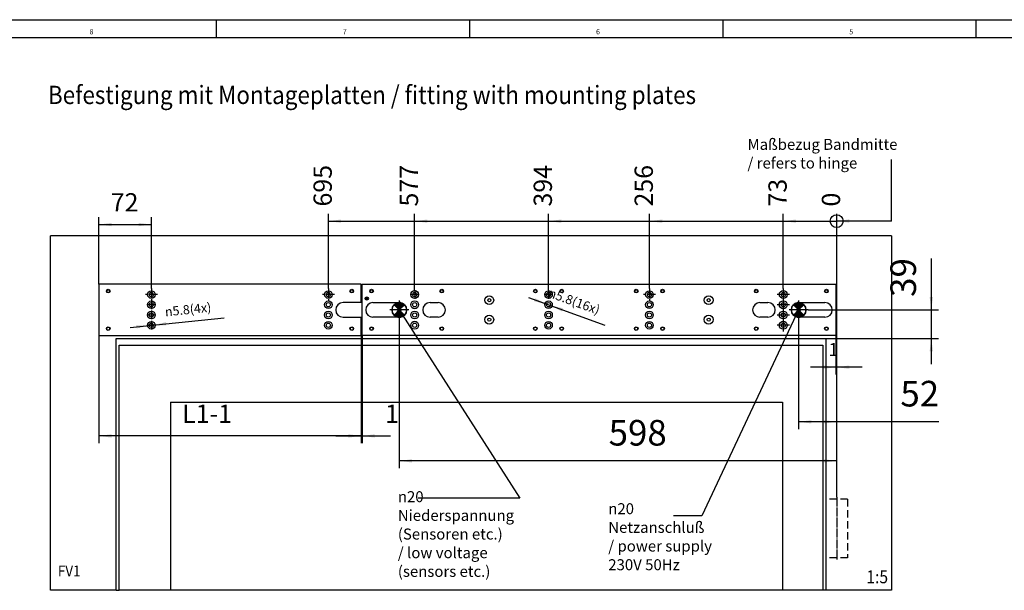
# Model space of a CAD drawing. Units: inches. Extents: x 0 to 831, y 0 to 584.
# Drawn here: x 293 to 562, y 428 to 584 of the extents above; entities that cross this region are included whole.
import ezdxf

# ---------------------------------------------------------------- set-up
doc = ezdxf.new("R2010")
doc.units = ezdxf.units.IN
doc.linetypes.add('DOT_CENTER', pattern=[14, 12, -1, 0, -1])
doc.linetypes.add('LONG_DASHED', pattern=[15, 10, -5])
doc.layers.add('1', color=7, linetype='Continuous')
doc.styles.add('CONVERTER_11', font='txt.shx', dxfattribs={"width": 0.9})
doc.styles.add('CONVERTER_12', font='txt.shx', dxfattribs={"width": 0.99})
doc.dimstyles.new('ME10_DIM_27', dxfattribs={"dimtxt": 17.5, "dimasz": 17.5, "dimexe": 10, "dimexo": 0, "dimgap": 10, "dimtad": 1, "dimdsep": 46, "dimtxsty": 'CONVERTER_11', "dimsah": 1, "dimcen": 0.09, "dimclrd": 3, "dimclre": 3, "dimclrt": 4, "dimadec": 0, "dimazin": 0, "dimtfac": 1, "dimtdec": 4, "dimtix": 1, "dimtmove": 0, "dimatfit": 3, "dimfxl": 1, "dimtolj": 1, "dimtzin": 0, "dimarcsym": 0})
doc.dimstyles.new('ME10_DIM_28', dxfattribs={"dimtxt": 25, "dimasz": 17.5, "dimexe": 10, "dimexo": 0, "dimgap": 10, "dimtad": 1, "dimdsep": 46, "dimtxsty": 'CONVERTER_11', "dimsah": 1, "dimcen": 0.09, "dimclrd": 3, "dimclre": 3, "dimclrt": 4, "dimadec": 0, "dimazin": 0, "dimtfac": 1, "dimtdec": 4, "dimtix": 1, "dimtmove": 0, "dimatfit": 3, "dimfxl": 1, "dimtolj": 1, "dimtzin": 0, "dimarcsym": 0})
doc.dimstyles.new('ME10_DIM_29', dxfattribs={"dimtxt": 25, "dimasz": 17.5, "dimexe": 10, "dimexo": 0, "dimgap": 10, "dimtad": 1, "dimdsep": 46, "dimtxsty": 'CONVERTER_11', "dimsah": 1, "dimcen": 0.09, "dimclrd": 3, "dimclre": 3, "dimclrt": 4, "dimadec": 0, "dimazin": 0, "dimtfac": 1, "dimtdec": 4, "dimtix": 1, "dimtmove": 0, "dimatfit": 3, "dimfxl": 1, "dimtolj": 1, "dimtzin": 0, "dimarcsym": 0})
doc.dimstyles.new('ME10_DIM_30', dxfattribs={"dimtxt": 25, "dimasz": 17.5, "dimexe": 10, "dimexo": 0, "dimgap": 10, "dimtad": 1, "dimdsep": 46, "dimtxsty": 'CONVERTER_11', "dimsah": 1, "dimcen": 0.09, "dimclrd": 3, "dimclre": 3, "dimclrt": 4, "dimadec": 0, "dimazin": 0, "dimtfac": 1, "dimtdec": 4, "dimtix": 1, "dimtmove": 0, "dimatfit": 3, "dimfxl": 1, "dimtolj": 1, "dimtzin": 0, "dimarcsym": 0})
doc.dimstyles.new('ME10_DIM_31', dxfattribs={"dimtxt": 35, "dimasz": 17.5, "dimexe": 10, "dimexo": 0, "dimgap": 10, "dimtad": 1, "dimdsep": 46, "dimtxsty": 'CONVERTER_11', "dimsah": 1, "dimcen": 0.09, "dimclrd": 3, "dimclre": 3, "dimclrt": 4, "dimadec": 0, "dimazin": 0, "dimtfac": 1, "dimtdec": 4, "dimtix": 1, "dimtmove": 0, "dimatfit": 3, "dimfxl": 1, "dimtolj": 1, "dimtzin": 0, "dimarcsym": 0})
doc.dimstyles.new('ME10_DIM_32', dxfattribs={"dimtxt": 35, "dimasz": 17.5, "dimexe": 10, "dimexo": 0, "dimgap": 10, "dimtad": 1, "dimdsep": 46, "dimtxsty": 'CONVERTER_11', "dimsah": 1, "dimcen": 0.09, "dimclrd": 3, "dimclre": 3, "dimclrt": 4, "dimadec": 0, "dimazin": 0, "dimtfac": 1, "dimtdec": 4, "dimtix": 1, "dimtmove": 0, "dimatfit": 3, "dimfxl": 1, "dimtolj": 1, "dimtzin": 0, "dimarcsym": 0})
doc.dimstyles.new('ME10_DIM_33', dxfattribs={"dimtxt": 35, "dimasz": 17.5, "dimexe": 10, "dimexo": 0, "dimgap": 10, "dimtad": 1, "dimdsep": 46, "dimtxsty": 'CONVERTER_11', "dimsah": 1, "dimcen": 0.09, "dimclrd": 3, "dimclre": 3, "dimclrt": 4, "dimadec": 0, "dimazin": 0, "dimtfac": 1, "dimtdec": 4, "dimtix": 1, "dimtmove": 0, "dimatfit": 3, "dimfxl": 1, "dimtolj": 1, "dimtzin": 0, "dimarcsym": 0})
doc.dimstyles.new('ME10_DIM_34', dxfattribs={"dimtxt": 25, "dimasz": 17.5, "dimexe": 10, "dimexo": 0, "dimgap": 10, "dimtad": 1, "dimdsep": 46, "dimtxsty": 'CONVERTER_11', "dimblk2": 'ORIGIN', "dimsah": 1, "dimcen": 0.09, "dimclrd": 3, "dimclre": 3, "dimclrt": 4, "dimadec": 0, "dimazin": 0, "dimtfac": 1, "dimtdec": 4, "dimtix": 1, "dimtmove": 0, "dimatfit": 3, "dimfxl": 1, "dimtolj": 1, "dimtzin": 0, "dimarcsym": 0})
doc.dimstyles.new('ME10_DIM_35', dxfattribs={"dimtxt": 25, "dimasz": 17.5, "dimexe": 10, "dimexo": 0, "dimgap": 10, "dimtad": 1, "dimdsep": 46, "dimtxsty": 'CONVERTER_11', "dimblk2": 'ORIGIN', "dimsah": 1, "dimcen": 0.09, "dimclrd": 3, "dimclre": 3, "dimclrt": 4, "dimadec": 0, "dimazin": 0, "dimtfac": 1, "dimtdec": 4, "dimtix": 1, "dimtmove": 0, "dimatfit": 3, "dimfxl": 1, "dimtolj": 1, "dimtzin": 0, "dimarcsym": 0})
doc.dimstyles.new('ME10_DIM_36', dxfattribs={"dimtxt": 25, "dimasz": 17.5, "dimexe": 10, "dimexo": 0, "dimgap": 10, "dimtad": 1, "dimdsep": 46, "dimtxsty": 'CONVERTER_11', "dimblk2": 'ORIGIN', "dimsah": 1, "dimcen": 0.09, "dimclrd": 3, "dimclre": 3, "dimclrt": 4, "dimadec": 0, "dimazin": 0, "dimtfac": 1, "dimtdec": 4, "dimtix": 1, "dimtmove": 0, "dimatfit": 3, "dimfxl": 1, "dimtolj": 1, "dimtzin": 0, "dimarcsym": 0})
doc.dimstyles.new('ME10_DIM_37', dxfattribs={"dimtxt": 25, "dimasz": 17.5, "dimexe": 10, "dimexo": 0, "dimgap": 10, "dimtad": 1, "dimdsep": 46, "dimtxsty": 'CONVERTER_11', "dimblk2": 'ORIGIN', "dimsah": 1, "dimcen": 0.09, "dimclrd": 3, "dimclre": 3, "dimclrt": 4, "dimadec": 0, "dimazin": 0, "dimtfac": 1, "dimtdec": 4, "dimtix": 1, "dimtmove": 0, "dimatfit": 3, "dimfxl": 1, "dimtolj": 1, "dimtzin": 0, "dimarcsym": 0})
doc.dimstyles.new('ME10_DIM_38', dxfattribs={"dimtxt": 25, "dimasz": 17.5, "dimexe": 10, "dimexo": 0, "dimgap": 10, "dimtad": 1, "dimdsep": 46, "dimtxsty": 'CONVERTER_11', "dimblk2": 'ORIGIN', "dimsah": 1, "dimcen": 0.09, "dimclrd": 3, "dimclre": 3, "dimclrt": 4, "dimadec": 0, "dimazin": 0, "dimtfac": 1, "dimtdec": 4, "dimtix": 1, "dimtmove": 0, "dimatfit": 3, "dimfxl": 1, "dimtolj": 1, "dimtzin": 0, "dimarcsym": 0})
doc.dimstyles.new('ME10_DIM_39', dxfattribs={"dimtxt": 25, "dimasz": 17.5, "dimexe": 10, "dimexo": 0, "dimgap": 10, "dimtad": 1, "dimdsep": 46, "dimtxsty": 'CONVERTER_11', "dimblk2": 'ORIGIN', "dimsah": 1, "dimcen": 0.09, "dimclrd": 3, "dimclre": 3, "dimclrt": 4, "dimadec": 0, "dimazin": 0, "dimtfac": 1, "dimtdec": 4, "dimtix": 1, "dimtmove": 0, "dimatfit": 3, "dimfxl": 1, "dimtolj": 1, "dimtzin": 0, "dimarcsym": 0})
doc.dimstyles.get("Standard").update_dxf_attribs({"dimtxt": 0.18, "dimasz": 0.18, "dimexe": 0.18, "dimexo": 0.0625, "dimgap": 0.09, "dimtad": 0, "dimtih": 1, "dimtoh": 1, "dimdec": 4, "dimzin": 0, "dimdsep": 46, "dimtxsty": 'Standard', "dimcen": 0.09, "dimadec": 0, "dimazin": 0, "dimtfac": 1, "dimtdec": 4, "dimtofl": 0, "dimtmove": 0, "dimatfit": 3, "dimfxl": 1, "dimtolj": 1, "dimtzin": 0, "dimarcsym": 0})
pattern_1 = [(45, (0, 0), (-0.035355339, 0.035355339), [])]

# ---------------------------------------------------------------- blocks, each defined once
blk = doc.blocks.new('Fertigung-Text__26', base_point=(505.52, 504.69))
at = {"layer": '1', "linetype": 'Continuous'}
h = blk.add_hatch(dxfattribs=at)
h.set_pattern_fill('_USER', color=3, scale=0.05, angle=45, pattern_type=0)
h.set_pattern_definition(pattern_1)
edge = h.paths.add_edge_path()
edge.add_line((504.11, 506.1), (505.52, 504.69))
edge.add_line((505.52, 504.69), (506.94, 506.1))
edge.add_arc((505.52, 504.69), 2, 45, 135)
h = blk.add_hatch(dxfattribs=at)
h.set_pattern_fill('_USER', color=3, scale=0.05, angle=45, pattern_type=0)
h.set_pattern_definition(pattern_1)
edge = h.paths.add_edge_path()
edge.add_line((505.52, 504.69), (506.94, 503.27))
edge.add_arc((505.52, 504.69), 2, 225, 315, ccw=False)
edge.add_line((504.11, 503.27), (505.52, 504.69))
at = {"layer": '1', "color": 7, "linetype": 'Continuous'}
for p, q in [((504.11, 506.1), (505.52, 504.69)), ((505.52, 504.69), (504.11, 503.27)), ((505.52, 504.69), (506.94, 506.1)), ((505.52, 504.69), (506.94, 503.27))]:
    blk.add_line(p, q, dxfattribs=at)
for start, end in [(45, 135), (135, 225), (315, 45), (225, 315)]:
    blk.add_arc((505.52, 504.69), 2, start, end, dxfattribs=at)
blk = doc.blocks.new('Fertigung-Text__27', base_point=(396.32, 504.69))
at = {"layer": '1', "linetype": 'Continuous'}
h = blk.add_hatch(dxfattribs=at)
h.set_pattern_fill('_USER', color=3, scale=0.05, angle=45, pattern_type=0)
h.set_pattern_definition(pattern_1)
edge = h.paths.add_edge_path()
edge.add_line((394.91, 506.1), (396.32, 504.69))
edge.add_line((396.32, 504.69), (397.74, 506.1))
edge.add_arc((396.32, 504.69), 2, 45, 135)
h = blk.add_hatch(dxfattribs=at)
h.set_pattern_fill('_USER', color=3, scale=0.05, angle=45, pattern_type=0)
h.set_pattern_definition(pattern_1)
edge = h.paths.add_edge_path()
edge.add_line((396.32, 504.69), (397.74, 503.27))
edge.add_arc((396.32, 504.69), 2, 225, 315, ccw=False)
edge.add_line((394.91, 503.27), (396.32, 504.69))
at = {"layer": '1', "color": 7, "linetype": 'Continuous'}
for p, q in [((394.91, 506.1), (396.32, 504.69)), ((396.32, 504.69), (394.91, 503.27)), ((396.32, 504.69), (397.74, 506.1)), ((396.32, 504.69), (397.74, 503.27))]:
    blk.add_line(p, q, dxfattribs=at)
for start, end in [(45, 135), (135, 225), (315, 45), (225, 315)]:
    blk.add_arc((396.32, 504.69), 2, start, end, dxfattribs=at)
blk = doc.blocks.new('70106-2-0212_Montageplatte__28', base_point=(1930.6, 2488.4))
at = {"color": 1, "linetype": 'Continuous'}
for p, q in [((1930.6, 2488.4), (1930.6, 2558.4)), ((1930.6, 2558.4), (2578.6, 2558.4)), ((2578.6, 2558.4), (2578.6, 2488.4)), ((1945.6, 2533.4), (1981.6, 2533.4)), ((1981.8, 2533.4), (1981.6, 2533.4)), ((1983.5, 2533.3), (1983.4, 2533.3)), ((1983.6, 2533.2), (1983.5, 2533.3)), ((1985.3, 2532.7), (1985.2, 2532.8)), ((1985.5, 2532.6), (1985.3, 2532.7)), ((1987, 2531.8), (1987, 2531.9)), ((1987.1, 2531.8), (1987, 2531.8)), ((2023.6, 2533.4), (2034.6, 2533.4)), ((2474.6, 2533.4), (2485.6, 2533.4)), ((2522.2, 2531.8), (2522.1, 2531.7)), ((2522.4, 2531.9), (2522.2, 2531.8)), ((2524, 2532.7), (2523.9, 2532.7)), ((2523.9, 2532.7), (2523.9, 2532.7)), ((2525.7, 2533.3), (2525.5, 2533.2)), ((2525.9, 2533.3), (2525.7, 2533.3)), ((2527.6, 2533.4), (2527.5, 2533.4)), ((2527.6, 2533.4), (2563.6, 2533.4)), ((1988.5, 2530.7), (1988.4, 2530.8)), ((1988.6, 2530.6), (1988.5, 2530.7)), ((1989.8, 2529.2), (1989.7, 2529.3)), ((1989.9, 2529.1), (1989.8, 2529.2)), ((1990.3, 2518.4), (1990.3, 2518.5)), ((1990.3, 2518.4), (1990.3, 2518.4)), ((1990.7, 2527.6), (1990.7, 2527.7)), ((1990.7, 2527.6), (1990.7, 2527.6)), ((1991, 2520), (1991.1, 2520.2)), ((1991.1, 2520.2), (1991.1, 2520.3)), ((1991.3, 2525.8), (1991.3, 2526)), ((1991.4, 2525.6), (1991.3, 2525.8)), ((1991.5, 2522), (1991.5, 2522.2)), ((1991.5, 2521.9), (1991.5, 2522)), ((1991.6, 2523.9), (1991.6, 2524)), ((1991.6, 2523.7), (1991.6, 2523.9)), ((2517.7, 2524.1), (2517.6, 2523.9)), ((2517.6, 2523.9), (2517.6, 2523.7)), ((2517.7, 2522.1), (2517.7, 2522)), ((2517.7, 2522), (2517.8, 2521.8)), ((2517.9, 2525.9), (2517.9, 2525.8)), ((2517.9, 2525.8), (2517.9, 2525.8)), ((2518.1, 2520.4), (2518.2, 2520.2)), ((2518.2, 2520.2), (2518.2, 2520.1)), ((2518.6, 2527.7), (2518.5, 2527.6)), ((2518.5, 2527.6), (2518.5, 2527.4)), ((2518.9, 2518.6), (2519, 2518.4)), ((2519, 2518.4), (2519.1, 2518.3)), ((2519.5, 2529.2), (2519.4, 2529.1)), ((2519.6, 2529.4), (2519.5, 2529.2)), ((2520.7, 2530.7), (2520.6, 2530.6)), ((2520.8, 2530.7), (2520.7, 2530.7)), ((1981.6, 2513.4), (1945.6, 2513.4)), ((1981.6, 2513.4), (1982.5, 2513.5)), ((1982.6, 2513.5), (1982.6, 2513.5)), ((1982.6, 2513.5), (1982.6, 2513.5)), ((1984.2, 2513.8), (1984.4, 2513.8)), ((1984.4, 2513.8), (1984.6, 2513.9)), ((1986.1, 2514.5), (1986.2, 2514.5)), ((1986.2, 2514.5), (1986.4, 2514.6)), ((1987.6, 2515.5), (1987.8, 2515.6)), ((1987.8, 2515.6), (1987.9, 2515.6)), ((1989.1, 2516.8), (1989.2, 2516.9)), ((1989.2, 2516.9), (1989.3, 2517)), ((2034.6, 2513.4), (2023.6, 2513.4)), ((2485.6, 2513.4), (2474.6, 2513.4)), ((2520, 2516.9), (2520.1, 2516.9)), ((2520.1, 2516.9), (2520.1, 2516.9)), ((2521.3, 2515.7), (2521.4, 2515.6)), ((2521.4, 2515.6), (2521.6, 2515.5)), ((2523, 2514.6), (2523, 2514.5)), ((2523, 2514.5), (2523.2, 2514.5)), ((2524.6, 2513.9), (2524.8, 2513.8)), ((2524.8, 2513.8), (2524.9, 2513.8)), ((2526.5, 2513.5), (2526.7, 2513.5)), ((2526.7, 2513.5), (2527.1, 2513.5)), ((2527.5, 2513.4), (2527.6, 2513.4)), ((2563.6, 2513.4), (2527.6, 2513.4)), ((2578.6, 2488.4), (1930.6, 2488.4))]:
    blk.add_line(p, q, dxfattribs=at)
for centre, radius in [((1943.6, 2549), 2.5), ((1943.6, 2549), 2.01), ((2002.6, 2544.4), 5.4), ((2002.6, 2544.4), 2.9), ((2039.6, 2549), 2.5), ((2039.6, 2549), 2.01), ((2167.6, 2549), 2.5), ((2167.6, 2549), 2.01), ((2185.6, 2544.4), 5.2), ((2185.6, 2544.4), 2.9), ((2203.6, 2549), 2.5), ((2203.6, 2549), 2.01), ((2305.6, 2549), 2.5), ((2305.6, 2549), 2.01), ((2323.6, 2544.4), 5.2), ((2323.6, 2544.4), 2.9), ((2341.6, 2549), 2.5), ((2341.6, 2549), 2.01), ((2469.6, 2549), 2.5), ((2469.6, 2549), 2.01), ((2506.6, 2544.4), 5.4), ((2506.6, 2544.4), 2.9), ((2565.6, 2549), 2.5), ((2565.6, 2549), 2.01), ((1937.1, 2539), 2.15), ((1937.1, 2539), 1), ((2002.6, 2530.4), 5.4), ((2002.6, 2530.4), 2.9), ((2104.6, 2536.7), 6), ((2104.6, 2536.7), 2.1), ((2185.6, 2530.4), 5.2), ((2185.6, 2530.4), 2.9), ((2323.6, 2530.4), 5.2), ((2323.6, 2530.4), 2.9), ((2404.6, 2536.7), 6), ((2404.6, 2536.7), 2.1), ((2506.6, 2530.4), 5.4), ((2506.6, 2530.4), 2.9), ((2002.6, 2516.4), 5.4), ((2002.6, 2516.4), 2.9), ((2185.6, 2516.4), 5.2), ((2185.6, 2516.4), 2.9), ((2323.6, 2516.4), 5.2), ((2323.6, 2516.4), 2.9), ((2506.6, 2516.4), 5.4), ((2506.6, 2516.4), 2.9), ((2002.6, 2502.4), 5.4), ((2002.6, 2502.4), 2.9), ((2104.6, 2510.1), 6), ((2104.6, 2510.1), 2.1), ((2185.6, 2502.4), 5.2), ((2185.6, 2502.4), 2.9), ((2323.6, 2502.4), 5.2), ((2323.6, 2502.4), 2.9), ((2404.6, 2510.1), 6), ((2404.6, 2510.1), 2.1), ((2506.6, 2502.4), 5.4), ((2506.6, 2502.4), 2.9), ((1943.6, 2497.8), 2.5), ((1943.6, 2497.8), 2.01), ((2039.6, 2497.8), 2.5), ((2039.6, 2497.8), 2.01), ((2167.6, 2497.8), 2.5), ((2167.6, 2497.8), 2.01), ((2203.6, 2497.8), 2.5), ((2203.6, 2497.8), 2.01), ((2305.6, 2497.8), 2.5), ((2305.6, 2497.8), 2.01), ((2341.6, 2497.8), 2.5), ((2341.6, 2497.8), 2.01), ((2469.6, 2497.8), 2.5), ((2469.6, 2497.8), 2.01), ((2565.6, 2497.8), 2.5), ((2565.6, 2497.8), 2.01)]:
    blk.add_circle(centre, radius, dxfattribs=at)
for centre, start, end in [((1945.6, 2523.4), 90, 270), ((2023.6, 2523.4), 90, 270), ((2034.6, 2523.4), 270, 90), ((2474.6, 2523.4), 90, 270), ((2485.6, 2523.4), 270, 90), ((2563.6, 2523.4), 270, 90)]:
    blk.add_arc(centre, 10, start, end, dxfattribs=at)
at = {"layer": '1', "color": 3, "linetype": 'DOT_CENTER'}
for p, q in [((2008.5, 2544.4), (1996.7, 2544.4)), ((2002.6, 2550.3), (2002.6, 2538.5)), ((2191.5, 2544.4), (2179.7, 2544.4)), ((2185.6, 2550.3), (2185.6, 2538.5)), ((2331.8, 2544.4), (2315.4, 2544.4)), ((2323.6, 2552.6), (2323.6, 2536.2)), ((2515, 2544.4), (2498.2, 2544.4)), ((2512.5, 2544.4), (2500.7, 2544.4)), ((2506.6, 2552.8), (2506.6, 2536)), ((2506.6, 2550.3), (2506.6, 2538.5)), ((2506.6, 2538.8), (2506.6, 2522)), ((2506.6, 2536.3), (2506.6, 2524.5)), ((2515, 2530.4), (2498.2, 2530.4)), ((2512.5, 2530.4), (2500.7, 2530.4)), ((2506.6, 2524.8), (2506.6, 2508)), ((2506.6, 2522.3), (2506.6, 2510.5)), ((2515, 2516.4), (2498.2, 2516.4)), ((2512.5, 2516.4), (2500.7, 2516.4)), ((2506.6, 2510.8), (2506.6, 2494)), ((2506.6, 2508.3), (2506.6, 2496.5)), ((2515, 2502.4), (2498.2, 2502.4)), ((2512.5, 2502.4), (2500.7, 2502.4))]:
    blk.add_line(p, q, dxfattribs=at)
blk = doc.blocks.new('70106-ep03-60-10__29', base_point=(1930.6, 2488.4))
blk.add_blockref('70106-2-0212_Montageplatte__28', (1930.6, 2488.4))
blk = doc.blocks.new('70106-2-0369-EZ05__30', base_point=(1570.6, 2488.4))
at = {"color": 1, "linetype": 'Continuous'}
for p, q in [((1570.6, 2558.4), (1570.6, 2488.4)), ((1929.6, 2558.4), (1570.6, 2558.4)), ((1929.6, 2533.4), (1929.6, 2558.4)), ((1929.6, 2533.4), (1904.6, 2533.4)), ((1904.6, 2513.4), (1929.6, 2513.4)), ((1929.6, 2488.4), (1929.6, 2513.4)), ((1570.6, 2488.4), (1929.6, 2488.4))]:
    blk.add_line(p, q, dxfattribs=at)
for centre, radius in [((1583.6, 2549), 2.5), ((1583.6, 2549), 2.01), ((1642.6, 2544.4), 5.2), ((1642.6, 2544.4), 2.9), ((1884.6, 2544.4), 5.2), ((1884.6, 2544.4), 2.9), ((1916.6, 2549), 2.5), ((1916.6, 2549), 2.01), ((1642.6, 2530.4), 5.2), ((1642.6, 2530.4), 2.9), ((1884.6, 2530.4), 5.2), ((1884.6, 2530.4), 2.9), ((1642.6, 2516.4), 5.2), ((1642.6, 2516.4), 2.9), ((1884.6, 2516.4), 5.2), ((1884.6, 2516.4), 2.9), ((1642.6, 2502.4), 5.2), ((1642.6, 2502.4), 2.9), ((1884.6, 2502.4), 5.2), ((1884.6, 2502.4), 2.9), ((1583.6, 2497.8), 2.5), ((1583.6, 2497.8), 2.01), ((1916.6, 2497.8), 2.5), ((1916.6, 2497.8), 2.01)]:
    blk.add_circle(centre, radius, dxfattribs=at)
blk.add_arc((1904.6, 2523.4), 10, 90, 270, dxfattribs=at)
at = {"layer": '1', "color": 3, "linetype": 'DOT_CENTER'}
for p, q in [((1650.8, 2544.4), (1634.4, 2544.4)), ((1642.6, 2552.6), (1642.6, 2536.2)), ((1892.8, 2544.4), (1876.4, 2544.4)), ((1884.6, 2552.6), (1884.6, 2536.2)), ((1642.6, 2536.6), (1642.6, 2524.2)), ((1648.8, 2530.4), (1636.4, 2530.4)), ((1642.6, 2522.6), (1642.6, 2510.2)), ((1648.8, 2516.4), (1636.4, 2516.4)), ((1642.6, 2508.6), (1642.6, 2496.2)), ((1648.8, 2502.4), (1636.4, 2502.4))]:
    blk.add_line(p, q, dxfattribs=at)
blk = doc.blocks.new('70106-ep03-60-20__31', base_point=(1570.6, 2488.4))
blk.add_blockref('70106-2-0369-EZ05__30', (1570.6, 2488.4))
blk = doc.blocks.new('70106-ep03-60__32', base_point=(1570.6, 2488.4))
for name, p in [('70106-ep03-60-20__31', (1570.6, 2488.4)), ('70106-ep03-60-10__29', (1930.6, 2488.4))]:
    blk.add_blockref(name, p)
blk = doc.blocks.new('70710-ep01-d20-lang_1_1_1_1_1__33', base_point=(2517.6, 2513.4))
at = {"color": 1, "linetype": 'Continuous'}
for radius in [10, 9.9]:
    blk.add_circle((2527.6, 2523.4), radius, dxfattribs=at)
at = {"layer": '1', "color": 3, "linetype": 'DOT_CENTER'}
for p, q in [((2527.6, 2536.3), (2527.6, 2510.5)), ((2540.5, 2523.4), (2514.7, 2523.4))]:
    blk.add_line(p, q, dxfattribs=at)
blk = doc.blocks.new('70710-ep01-d20-lang_1_1_1_1_1_1__34', base_point=(1971.6, 2513.4))
at = {"color": 1, "linetype": 'Continuous'}
for radius in [10, 9.9]:
    blk.add_circle((1981.6, 2523.4), radius, dxfattribs=at)
at = {"layer": '1', "color": 3, "linetype": 'DOT_CENTER'}
for p, q in [((1981.6, 2536.3), (1981.6, 2510.5)), ((1994.5, 2523.4), (1968.7, 2523.4))]:
    blk.add_line(p, q, dxfattribs=at)
blk = doc.blocks.new('70106-ep03-90-BH__35', base_point=(1971.6, 2513.4))
for name, p in [('70710-ep01-d20-lang_1_1_1_1_1_1__34', (1971.6, 2513.4)), ('70710-ep01-d20-lang_1_1_1_1_1__33', (2517.6, 2513.4))]:
    blk.add_blockref(name, p)
blk = doc.blocks.new('00020-Tuer-10-20__36', base_point=(1668.6, 2140.2))
at = {"color": 1, "linetype": 'Continuous'}
blk.add_line((2505.6, 2140.2), (1668.6, 2140.2), dxfattribs=at)
blk = doc.blocks.new('00020-Tuer-10-10__37', base_point=(1594.6, 2140.2))
at = {"color": 1, "linetype": 'Continuous'}
for p, q in [((1598.6, 2475.4), (2560.6, 2475.4)), ((1598.6, 2140.2), (1598.6, 2475.4)), ((2560.6, 2475.4), (2560.6, 2140.2)), ((1668.6, 2397.4), (2505.6, 2397.4)), ((1668.6, 2397.4), (1668.6, 2140.2)), ((2505.6, 2397.4), (2505.6, 2140.2)), ((1594.6, 2140.2), (1598.6, 2140.2)), ((1668.6, 2140.2), (1598.6, 2140.2)), ((2560.6, 2140.2), (2505.6, 2140.2)), ((2564.6, 2140.2), (2560.6, 2140.2))]:
    blk.add_line(p, q, dxfattribs=at)
blk = doc.blocks.new('00020-Tuer-10__38', base_point=(1594.6, 2140.2))
for name, p in [('00020-Tuer-10-10__37', (1594.6, 2140.2)), ('00020-Tuer-10-20__36', (1668.6, 2140.2))]:
    blk.add_blockref(name, p)
blk = doc.blocks.new('00020-Tuer-20__39', base_point=(1504.6, 2140.2))
at = {"color": 1, "linetype": 'Continuous'}
for p, q in [((2654.6, 2624.4), (1504.6, 2624.4)), ((1504.6, 2140.2), (1504.6, 2624.4)), ((2654.6, 2624.4), (2654.6, 2140.2)), ((1594.6, 2484.4), (2564.6, 2484.4)), ((1594.6, 2140.2), (1594.6, 2484.4)), ((2564.6, 2484.4), (2564.6, 2140.2)), ((1594.6, 2140.2), (1504.6, 2140.2)), ((2654.6, 2140.2), (2564.6, 2140.2))]:
    blk.add_line(p, q, dxfattribs=at)
blk = doc.blocks.new('00020-Tuer_1__40', base_point=(1504.6, 2140.2))
for name, p in [('00020-Tuer-20__39', (1504.6, 2140.2)), ('00020-Tuer-10__38', (1594.6, 2140.2))]:
    blk.add_blockref(name, p)
blk = doc.blocks.new('70106-ep03-90__41', base_point=(1504.6, 2140.2))
for name, p in [('00020-Tuer_1__40', (1504.6, 2140.2)), ('70106-ep03-90-BH__35', (1971.6, 2513.4))]:
    blk.add_blockref(name, p)
blk = doc.blocks.new('70106-ep03__42', base_point=(1504.6, 2140.2))
for name, p in [('70106-ep03-90__41', (1504.6, 2140.2)), ('70106-ep03-60__32', (1570.6, 2488.4))]:
    blk.add_blockref(name, p)
blk = doc.blocks.new('*D543')
at = {"layer": '1', "color": 3, "linetype": 'Continuous'}
for p, q in [((2578.6, 2488.4), (2578.6, 2435.1)), ((2579.6, 2267.7), (2579.6, 2455.1)), ((2578.6, 2445.1), (2543.6, 2445.1)), ((2579.6, 2445.1), (2578.6, 2445.1)), ((2614.6, 2445.1), (2579.6, 2445.1))]:
    blk.add_line(p, q, dxfattribs=at)
at = {"layer": '1', "color": 3}
for points in [[(2561.1, 2442.8), (2561.1, 2447.5), (2578.6, 2445.1)], [(2597.1, 2447.5), (2597.1, 2442.8), (2579.6, 2445.1)]]:
    blk.add_solid(points, dxfattribs=at)
at = {"layer": '1', "color": 4, "insert": (2568.5, 2455.1), "char_height": 17.5, "attachment_point": 7, "rotation": 0.0001, "line_spacing_factor": 0.60024, "style": 'CONVERTER_11'}
blk.add_mtext('1', dxfattribs=at)
blk = doc.blocks.new('*D544')
at = {"layer": '1', "color": 3, "linetype": 'Continuous'}
for p, q in [((1570.6, 2558.4), (1570.6, 2650.1)), ((1570.6, 2640.1), (1642.6, 2640.1)), ((1642.6, 2552.6), (1642.6, 2650.1))]:
    blk.add_line(p, q, dxfattribs=at)
at = {"layer": '1', "color": 3}
for points in [[(1588.1, 2642.4), (1588.1, 2637.8), (1570.6, 2640.1)], [(1625.1, 2637.8), (1625.1, 2642.4), (1642.6, 2640.1)]]:
    blk.add_solid(points, dxfattribs=at)
at = {"layer": '1', "color": 4, "insert": (1587.1, 2650.1), "char_height": 25, "attachment_point": 7, "rotation": 0.0001, "line_spacing_factor": 0.60024, "style": 'CONVERTER_11'}
blk.add_mtext('72', dxfattribs=at)
blk = doc.blocks.new('*D545')
at = {"layer": '1', "color": 3, "linetype": 'Continuous'}
for p, q in [((1929.6, 2488.4), (1929.6, 2341.2)), ((1930.6, 2488.4), (1930.6, 2341.2)), ((1894.6, 2351.2), (1929.6, 2351.2)), ((1929.6, 2351.2), (1930.6, 2351.2)), ((1930.6, 2351.2), (1969.7, 2351.2))]:
    blk.add_line(p, q, dxfattribs=at)
at = {"layer": '1', "color": 3}
for points in [[(1912.1, 2348.9), (1912.1, 2353.5), (1929.6, 2351.2)], [(1948.1, 2353.5), (1948.1, 2348.9), (1930.6, 2351.2)]]:
    blk.add_solid(points, dxfattribs=at)
at = {"layer": '1', "color": 4, "insert": (1962.2, 2361.2), "char_height": 25, "attachment_point": 7, "rotation": 0.0001, "line_spacing_factor": 0.60024, "style": 'CONVERTER_11'}
blk.add_mtext('1', dxfattribs=at)
blk = doc.blocks.new('*D546')
at = {"layer": '1', "color": 3, "linetype": 'Continuous'}
for p, q in [((1570.6, 2488.4), (1570.6, 2341.2)), ((1929.6, 2488.4), (1929.6, 2341.2)), ((1929.6, 2351.2), (1570.6, 2351.2))]:
    blk.add_line(p, q, dxfattribs=at)
at = {"layer": '1', "color": 3}
for points in [[(1588.1, 2353.5), (1588.1, 2348.9), (1570.6, 2351.2)], [(1912.1, 2348.9), (1912.1, 2353.5), (1929.6, 2351.2)]]:
    blk.add_solid(points, dxfattribs=at)
at = {"layer": '1', "color": 4, "insert": (1684.7, 2361.2), "char_height": 25, "attachment_point": 7, "rotation": 0.0001, "line_spacing_factor": 0.60024, "style": 'CONVERTER_11'}
blk.add_mtext('L1-1', dxfattribs=at)
blk = doc.blocks.new('*D547')
at = {"layer": '1', "color": 3, "linetype": 'Continuous'}
for p, q in [((2579.6, 2267.7), (2579.6, 2654.9)), ((2654.6, 2644.9), (2579.6, 2644.9))]:
    blk.add_line(p, q, dxfattribs=at)
at = {"layer": '1', "color": 3}
blk.add_solid([(2597.1, 2647.2), (2597.1, 2642.5), (2579.6, 2644.9)], dxfattribs=at)
blk = doc.blocks.new('*D548')
at = {"layer": '1', "color": 3, "linetype": 'Continuous'}
for p, q in [((2527.6, 2510.5), (2527.6, 2360.5)), ((2579.6, 2370.5), (2527.6, 2370.5)), ((2579.6, 2267.7), (2579.6, 2380.5)), ((2719.2, 2370.5), (2579.6, 2370.5))]:
    blk.add_line(p, q, dxfattribs=at)
at = {"layer": '1', "color": 3}
for points in [[(2545.1, 2372.8), (2545.1, 2368.2), (2527.6, 2370.5)], [(2562.1, 2368.2), (2562.1, 2372.8), (2579.6, 2370.5)]]:
    blk.add_solid(points, dxfattribs=at)
at = {"layer": '1', "color": 4, "insert": (2666.7, 2380.5), "char_height": 35, "attachment_point": 7, "rotation": 0.0001, "line_spacing_factor": 0.60024, "style": 'CONVERTER_11'}
blk.add_mtext('52', dxfattribs=at)
blk = doc.blocks.new('*D549')
at = {"layer": '1', "color": 3, "linetype": 'Continuous'}
for p, q in [((1981.6, 2510.5), (1981.6, 2307.1)), ((2579.6, 2317.1), (1981.6, 2317.1)), ((2579.6, 2267.7), (2579.6, 2327.1))]:
    blk.add_line(p, q, dxfattribs=at)
at = {"layer": '1', "color": 3}
for points in [[(1999.1, 2319.4), (1999.1, 2314.8), (1981.6, 2317.1)], [(2562.1, 2314.8), (2562.1, 2319.4), (2579.6, 2317.1)]]:
    blk.add_solid(points, dxfattribs=at)
at = {"layer": '1', "color": 4, "insert": (2267.8, 2327.1), "char_height": 35, "attachment_point": 7, "rotation": 0.0001, "line_spacing_factor": 0.60024, "style": 'CONVERTER_11'}
blk.add_mtext('598', dxfattribs=at)
blk = doc.blocks.new('*D550')
at = {"layer": '1', "color": 3, "linetype": 'Continuous'}
for p, q in [((2709, 2593.7), (2709, 2523.4)), ((2540.5, 2523.4), (2719, 2523.4)), ((2709, 2523.4), (2709, 2484.4)), ((2564.6, 2484.4), (2719, 2484.4)), ((2709, 2484.4), (2709, 2449.4))]:
    blk.add_line(p, q, dxfattribs=at)
at = {"layer": '1', "color": 3}
for points in [[(2706.7, 2540.9), (2711.3, 2540.9), (2709, 2523.4)], [(2711.3, 2466.9), (2706.7, 2466.9), (2709, 2484.4)]]:
    blk.add_solid(points, dxfattribs=at)
at = {"layer": '1', "color": 4, "insert": (2699, 2541.2), "char_height": 35, "attachment_point": 7, "rotation": 90, "line_spacing_factor": 0.60024, "style": 'CONVERTER_11'}
blk.add_mtext('39', dxfattribs=at)
blk = doc.blocks.new('*D551')
at = {"layer": '1', "color": 3, "linetype": 'Continuous'}
blk.add_line((2158.2, 2540.3), (2262.8, 2502.6), dxfattribs=at)
at = {"layer": '1', "color": 3}
for points in [[(2165.6, 2535.2), (2167.2, 2539.5), (2182.9, 2531.4)], [(2205.6, 2525.7), (2204, 2521.3), (2188.3, 2529.4)]]:
    blk.add_solid(points, dxfattribs=at)
at = {"layer": '1', "color": 4, "insert": (2184.3, 2541.6), "char_height": 12.5, "attachment_point": 7, "rotation": 340.1661, "line_spacing_factor": 0.60024, "style": 'CONVERTER_11'}
blk.add_mtext('\\C4; {\\Fgdt;n}\\C4;5.8\\C4;(16x)', dxfattribs=at)
blk = doc.blocks.new('*D552')
at = {"layer": '1', "color": 3, "linetype": 'Continuous'}
blk.add_line((1613.6, 2499.4), (1742, 2512.7), dxfattribs=at)
at = {"layer": '1', "color": 3}
for points in [[(1662.7, 2506.8), (1663.1, 2502.2), (1645.5, 2502.7)], [(1622.6, 2498), (1622.1, 2502.6), (1639.7, 2502.1)]]:
    blk.add_solid(points, dxfattribs=at)
at = {"layer": '1', "color": 4, "insert": (1661.8, 2514.5), "char_height": 12.5, "attachment_point": 7, "rotation": 5.8922, "line_spacing_factor": 0.60024, "style": 'CONVERTER_11'}
blk.add_mtext('\\C4; {\\Fgdt;n}\\C4;5.8\\C4;(4x)', dxfattribs=at)
blk = doc.blocks.new('*D553')
at = {"layer": '1', "color": 3, "linetype": 'Continuous'}
blk.add_line((2506.6, 2552.8), (2506.6, 2654.7), dxfattribs=at)
at = {"layer": '1', "color": 3}
blk.add_solid([(2524.1, 2647), (2524.1, 2642.4), (2506.6, 2644.7)], dxfattribs=at)
at = {"layer": '1', "color": 4, "insert": (2519.1, 2664.7), "char_height": 25, "attachment_point": 7, "rotation": 90, "line_spacing_factor": 0.60024, "style": 'CONVERTER_11'}
blk.add_mtext('73', dxfattribs=at)
blk = doc.blocks.new('_ORIGIN')
at = {"color": 0, "linetype": 'ByBlock', "lineweight": -2}
blk.add_line((0, 0), (-1, 0), dxfattribs=at)
blk.add_circle((0, 0), 0.5, dxfattribs=at)
blk = doc.blocks.new('*D554')
at = {"layer": '1', "color": 3, "linetype": 'Continuous'}
for p, q in [((1884.6, 2552.6), (1884.6, 2654.7)), ((1884.6, 2644.7), (2579.6, 2644.7))]:
    blk.add_line(p, q, dxfattribs=at)
at = {"layer": '1', "color": 3}
blk.add_circle((2579.6, 2644.7), 8.75, dxfattribs=at)
blk.add_solid([(1902.1, 2647), (1902.1, 2642.4), (1884.6, 2644.7)], dxfattribs=at)
at = {"layer": '1', "color": 4, "insert": (1897.1, 2664.7), "char_height": 25, "attachment_point": 7, "rotation": 90, "line_spacing_factor": 0.60024, "style": 'CONVERTER_11'}
blk.add_mtext('695', dxfattribs=at)
blk = doc.blocks.new('*D555')
at = {"layer": '1', "color": 3, "linetype": 'Continuous'}
blk.add_line((2002.6, 2550.3), (2002.6, 2654.7), dxfattribs=at)
at = {"layer": '1', "color": 3}
blk.add_solid([(2020.1, 2647), (2020.1, 2642.4), (2002.6, 2644.7)], dxfattribs=at)
at = {"layer": '1', "color": 4, "insert": (2015.1, 2664.7), "char_height": 25, "attachment_point": 7, "rotation": 90, "line_spacing_factor": 0.60024, "style": 'CONVERTER_11'}
blk.add_mtext('577', dxfattribs=at)
blk = doc.blocks.new('*D556')
at = {"layer": '1', "color": 3, "linetype": 'Continuous'}
blk.add_line((2185.6, 2550.3), (2185.6, 2654.7), dxfattribs=at)
at = {"layer": '1', "color": 3}
blk.add_solid([(2203.1, 2647), (2203.1, 2642.4), (2185.6, 2644.7)], dxfattribs=at)
at = {"layer": '1', "color": 4, "insert": (2198.1, 2664.7), "char_height": 25, "attachment_point": 7, "rotation": 90, "line_spacing_factor": 0.60024, "style": 'CONVERTER_11'}
blk.add_mtext('394', dxfattribs=at)
blk = doc.blocks.new('*D557')
at = {"layer": '1', "color": 3, "linetype": 'Continuous'}
blk.add_line((2323.6, 2552.6), (2323.6, 2654.7), dxfattribs=at)
at = {"layer": '1', "color": 3}
blk.add_solid([(2341.1, 2647), (2341.1, 2642.4), (2323.6, 2644.7)], dxfattribs=at)
at = {"layer": '1', "color": 4, "insert": (2336.1, 2664.7), "char_height": 25, "attachment_point": 7, "rotation": 90, "line_spacing_factor": 0.60024, "style": 'CONVERTER_11'}
blk.add_mtext('256', dxfattribs=at)
blk = doc.blocks.new('*D558')
at = {"layer": '1', "color": 3, "linetype": 'Continuous'}
blk.add_line((2579.6, 2267.7), (2579.6, 2654.7), dxfattribs=at)
at = {"layer": '1', "color": 4, "insert": (2592.1, 2664.7), "char_height": 25, "attachment_point": 7, "rotation": 90, "line_spacing_factor": 0.60024, "style": 'CONVERTER_11'}
blk.add_mtext('0', dxfattribs=at)
blk = doc.blocks.new('a1kl')
at = {"color": 2, "linetype": 'Continuous'}
blk.add_line((0, 584), (831, 584), dxfattribs=at)
at = {"color": 3, "linetype": 'Continuous'}
for p, q in [((346.25, 584), (346.25, 579)), ((415.5, 584), (415.5, 579)), ((484.75, 584), (484.75, 579)), ((554, 584), (554, 579)), ((826, 579), (5, 579))]:
    blk.add_line(p, q, dxfattribs=at)
at = {"color": 3, "style": 'CONVERTER_12', "width": 0.99}
for s, p in [('8', (311.62, 580)), ('7', (380.88, 580)), ('6', (450.12, 580)), ('5', (519.38, 580))]:
    blk.add_text(s, height=1.4, dxfattribs=at).set_placement(p)
blk = doc.blocks.new('Rahmen')
at = {"layer": '1'}
blk.add_blockref('a1kl', (0, 0), dxfattribs=at)
blk = doc.blocks.new('FV1', base_point=(2074.617, 2430.255))
at = {"layer": '1'}
h = blk.add_hatch(color=3, dxfattribs=at)
edge = h.paths.add_edge_path()
edge.add_arc((1981.618, 2523.433), 2.5, 0, 360)
h = blk.add_hatch(color=3, dxfattribs=at)
edge = h.paths.add_edge_path()
edge.add_arc((2527.618, 2523.433), 2.5, 0, 360)
at = {"layer": '1', "color": 1, "linetype": 'Continuous'}
blk.add_line((2654.618, 2644.852), (2654.618, 2728.852), dxfattribs=at)
at = {"layer": '1', "color": 7, "linetype": 'LONG_DASHED'}
for p, q in [((2594.617, 2264.683), (2564.618, 2264.683)), ((2594.617, 2264.683), (2594.617, 2184.683)), ((2594.617, 2184.683), (2564.618, 2184.683))]:
    blk.add_line(p, q, dxfattribs=at)
at = {"layer": '1', "color": 1, "linetype": 'LONG_DASHED'}
blk.add_line((2564.618, 2264.683), (2564.618, 2184.683), dxfattribs=at)
at = {"layer": '1', "color": 3, "linetype": 'DOT_CENTER'}
blk.add_line((2579.617, 2267.683), (2579.617, 2181.683), dxfattribs=at)
at = {"layer": '1', "color": 3}
for centre in [(1981.618, 2523.433), (2527.618, 2523.433)]:
    blk.add_circle(centre, 2.5, dxfattribs=at)
blk.add_blockref('70106-ep03__42', (1504.618, 2140.233))
at = {"xscale": 5, "yscale": 5, "zscale": 5}
for name, p in [('Fertigung-Text__27', (1981.618, 2523.433)), ('Fertigung-Text__26', (2527.618, 2523.433))]:
    blk.add_blockref(name, p, dxfattribs=at)
at = {"layer": '1'}
for name in ['*D547', '*D551', '*D552']:
    blk.add_blockref(name, (0, 0), dxfattribs=at)
at = {"layer": '1', "color": 4, "style": 'CONVERTER_11', "width": 0.9}
for s, height, p in [('Befestigung mit Montageplatten / fitting with mounting plates', 25, (1501.173, 2804.727)), ('FV1', 15, (1514.773, 2159.114)), ('1:5', 17.5, (2620.081, 2149.849))]:
    blk.add_text(s, height=height, dxfattribs=at).set_placement(p)
at = {"layer": '1', "color": 4, "char_height": 15, "attachment_point": 7, "line_spacing_factor": 1.020408, "style": 'CONVERTER_11'}
for s, insert in [('Maßbezug Bandmitte\\P/ refers to hinge', (2457.674, 2711.947)), ('{\\Fgdt;n}20 Niederspannung\\P(Sensoren etc.)\\P/ low voltage\\P(sensors etc.)', (1979.613, 2158.589)), ('{\\Fgdt;n}20 Netzanschluß\\P/ power supply \\P230V 50Hz', (2267.297, 2167.701))]:
    blk.add_mtext(s, dxfattribs=dict(at, insert=insert))
at = {"layer": '1'}
for feature_location, offset, origin, dimstyle, picture, middle in [((1884.618, 2552.633), (0, 102.053), (2579.617, 2267.683), 'ME10_DIM_35', '*D554', (1884.618, 2694.686)), ((2002.618, 2550.333), (0, 104.353), (2579.617, 2267.683), 'ME10_DIM_36', '*D555', (2002.618, 2694.686)), ((2185.618, 2550.333), (0, 104.353), (2579.617, 2267.683), 'ME10_DIM_37', '*D556', (2185.618, 2694.686)), ((2323.618, 2552.633), (0, 102.053), (2579.617, 2267.683), 'ME10_DIM_38', '*D557', (2323.618, 2694.686)), ((2506.618, 2552.833), (0, 101.853), (2579.617, 2267.683), 'ME10_DIM_34', '*D553', (2506.618, 2683.436)), ((2579.617496318, 2267.682701954), (0, 387.003148587), (2579.617496318, 2267.682701954), 'ME10_DIM_39', '*D558', (2579.617496318, 2672.185850541))]:
    dim = blk.add_ordinate_dim(feature_location=feature_location, offset=offset, dtype=1, origin=origin, dimstyle=dimstyle, dxfattribs=at)
    dim.commit()
    dim.dimension.update_dxf_attribs({"geometry": picture, "text_midpoint": middle})
for base, p1, p2, dimstyle, picture, middle in [((1570.618, 2640.1), (1642.618, 2552.633), (1570.618, 2558.433), 'ME10_DIM_28', '*D544', (1605.865, 2662.6)), ((2579.617, 2317.115), (1981.618, 2510.533), (2579.617, 2267.683), 'ME10_DIM_32', '*D549', (2309.812, 2344.615)), ((2579.617, 2370.527), (2527.618, 2510.533), (2579.617, 2267.683), 'ME10_DIM_31', '*D548', (2692.948, 2398.027)), ((2579.617, 2445.147), (2578.618, 2488.433), (2579.617, 2267.683), 'ME10_DIM_27', '*D543', (2571.09, 2463.897))]:
    dim = blk.add_linear_dim(base=base, p1=p1, p2=p2, dimstyle=dimstyle, dxfattribs=at)
    dim.commit()
    dim.dimension.update_dxf_attribs({"geometry": picture, "text_midpoint": middle, "text_rotation": 0.000139})
dim = blk.add_linear_dim(base=(2709.028, 2523.433), p1=(2564.618, 2484.433), p2=(2540.518, 2523.433), angle=90, dimstyle='ME10_DIM_33', dxfattribs=at)
dim.commit()
dim.dimension.update_dxf_attribs({"geometry": '*D550', "text_midpoint": (2681.528, 2567.494), "text_rotation": 90})
dim = blk.add_aligned_dim(p1=(1570.618, 2488.433), p2=(1929.618, 2488.433), distance=-137.22, text='L1-1', dimstyle='ME10_DIM_30', dxfattribs=at)
dim.commit()
dim.dimension.update_dxf_attribs({"geometry": '*D546', "text_midpoint": (1717.23, 2373.713), "text_rotation": 0.000139})
dim = blk.add_aligned_dim(p1=(1930.618, 2488.433), p2=(1929.618, 2488.433), distance=137.22, dimstyle='ME10_DIM_29', dxfattribs=at)
dim.commit()
dim.dimension.update_dxf_attribs({"geometry": '*D545', "text_midpoint": (1965.925, 2373.713), "text_rotation": 0.000139})
at = {"layer": '1', "color": 3, "linetype": 'Continuous', "has_arrowhead": 0}
for points in [[(1981.618, 2523.433), (2146.262, 2266.124), (2007.612, 2266.124)], [(2527.618, 2523.433), (2395.183, 2241.881), (2356.35, 2241.881)]]:
    blk.add_leader(points, dimstyle='Standard', dxfattribs=at)

msp = doc.modelspace()

# ---------------------------------------------------------------- block references
msp.add_blockref('Rahmen', (0, 0))
at = {"xscale": 0.2, "yscale": 0.2, "zscale": 0.2}
msp.add_blockref('FV1', (414.92, 486.05), dxfattribs=at)

doc.saveas('drawing.dxf')
